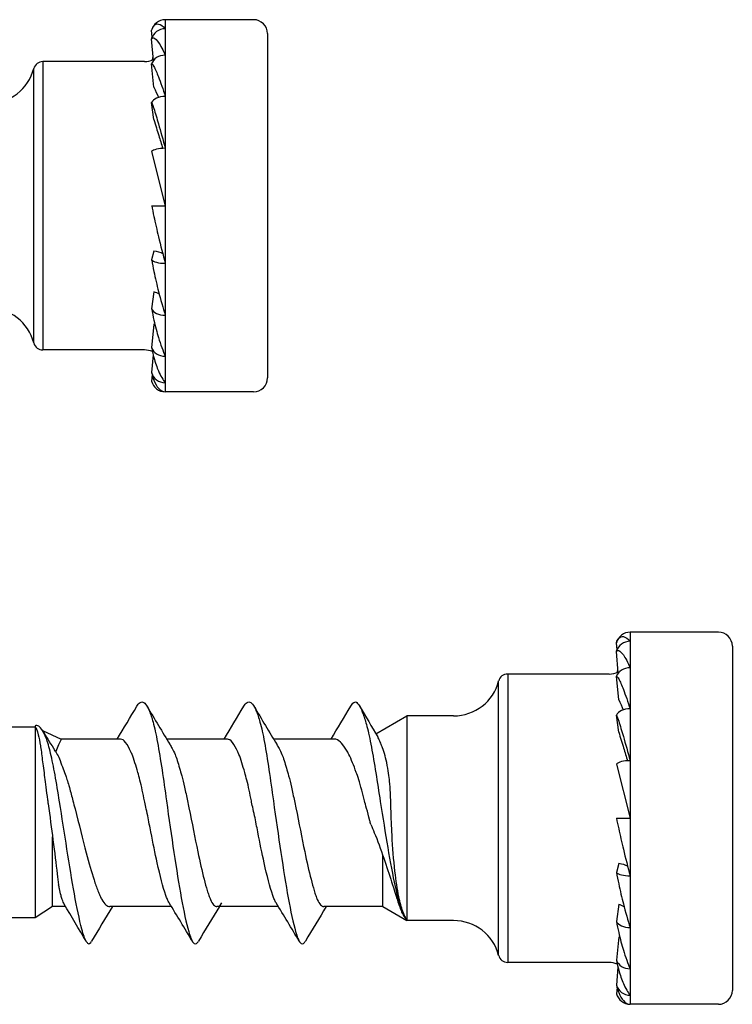
# Model space of a CAD drawing. Units: millimetres. Extents: x 2280 to 2544, y 1601 to 1710.
# Drawn here: x 2398 to 2413, y 1657 to 1678 of the extents above; entities that cross this region are included whole.
import ezdxf

# ---------------------------------------------------------------- set-up
doc = ezdxf.new("R2010")
doc.units = ezdxf.units.MM
for name, color, linetype, lineweight in [('SuP-Sichtbare-Kanten', 7, 'Continuous', 25), ('SuP-Sichtbare-tangentiale-Kanten', 7, 'Continuous', 25), ('SuP-Skizziergeometrie', 7, 'Continuous', 25)]:
    doc.layers.add(name, color=color, linetype=linetype, lineweight=lineweight)

msp = doc.modelspace()

# ---------------------------------------------------------------- linework, layer by layer
at = {"layer": 'SuP-Sichtbare-Kanten'}
for p, q in [((2402.974, 1677.934), (2401.074, 1677.934)), ((2400.794, 1677.556), (2400.782, 1677.706)), ((2400.82, 1677.057), (2400.782, 1677.521)), ((2403.274, 1677.634), (2403.274, 1670.234)), ((2400.626, 1677.034), (2398.441, 1677.034)), ((2400.83, 1676.482), (2400.782, 1676.985)), ((2400.83, 1675.785), (2400.782, 1676.151)), ((2400.782, 1675.1), (2401.074, 1673.934)), ((2400.782, 1673.934), (2401.074, 1673.934)), ((2400.83, 1672.961), (2400.782, 1672.769)), ((2400.83, 1672.083), (2400.782, 1671.717)), ((2400.83, 1671.386), (2400.782, 1670.883)), ((2400.626, 1670.834), (2398.441, 1670.834)), ((2400.813, 1670.731), (2400.782, 1670.347)), ((2400.793, 1670.298), (2400.782, 1670.163)), ((2402.974, 1669.934), (2401.074, 1669.934)), ((2412.974, 1664.768), (2411.074, 1664.768)), ((2410.794, 1664.39), (2410.782, 1664.539)), ((2410.82, 1663.891), (2410.782, 1664.355)), ((2413.274, 1664.468), (2413.274, 1657.068)), ((2410.626, 1663.868), (2408.441, 1663.868)), ((2410.83, 1663.316), (2410.782, 1663.819)), ((2405.607, 1662.583), (2406.274, 1662.968)), ((2406.274, 1662.968), (2406.274, 1658.568)), ((2407.279, 1662.968), (2406.274, 1662.968)), ((2410.83, 1662.619), (2410.782, 1662.985)), ((2398.274, 1662.728), (2377.274, 1662.728)), ((2398.274, 1662.752), (2398.274, 1662.725)), ((2398.274, 1662.725), (2398.274, 1662.375)), ((2398.433, 1662.654), (2398.839, 1662.468)), ((2400.112, 1662.468), (2398.839, 1662.468)), ((2402.412, 1662.468), (2401.107, 1662.468)), ((2404.712, 1662.468), (2403.407, 1662.468)), ((2398.274, 1662.375), (2398.274, 1661.104)), ((2410.782, 1661.933), (2411.074, 1660.768)), ((2398.274, 1661.104), (2398.274, 1658.824)), ((2410.782, 1660.768), (2411.074, 1660.768)), ((2410.83, 1659.795), (2410.782, 1659.602)), ((2398.649, 1658.868), (2398.274, 1658.628)), ((2398.274, 1658.824), (2398.274, 1658.628)), ((2398.932, 1658.868), (2398.649, 1658.868)), ((2401.208, 1658.868), (2399.886, 1658.868)), ((2403.508, 1658.868), (2402.186, 1658.868)), ((2405.754, 1658.868), (2404.486, 1658.868)), ((2405.754, 1658.868), (2406.274, 1658.568)), ((2410.83, 1658.917), (2410.782, 1658.551)), ((2398.274, 1658.628), (2377.274, 1658.628)), ((2407.279, 1658.568), (2406.274, 1658.568)), ((2410.83, 1658.22), (2410.782, 1657.717)), ((2410.626, 1657.668), (2408.441, 1657.668)), ((2410.813, 1657.565), (2410.782, 1657.181)), ((2410.793, 1657.132), (2410.782, 1656.996)), ((2412.974, 1656.768), (2411.074, 1656.768))]:
    msp.add_line(p, q, dxfattribs=at)
for centre, radius, start, end in [((2401.074, 1677.634), 0.3, 90, 166.2175), ((2402.974, 1677.634), 0.3, 0, 90), ((2398.441, 1676.834), 0.2, 90, 165.5225), ((2400.626, 1677.482), 0.448, 270, 295.4711), ((2397.279, 1677.134), 1, 270, 345.5225), ((2397.279, 1670.734), 1, 14.4775, 90), ((2398.441, 1671.034), 0.2, 194.4775, 270), ((2400.626, 1670.386), 0.448, 67.4237, 90), ((2402.974, 1670.234), 0.3, 270, 0), ((2401.074, 1670.234), 0.3, 193.7825, 270), ((2411.074, 1664.468), 0.3, 90, 166.2175), ((2412.974, 1664.468), 0.3, 0, 90), ((2410.626, 1664.316), 0.448, 270, 295.4711), ((2407.279, 1663.968), 1, 270, 345.5225), ((2408.441, 1663.668), 0.2, 90, 165.5225), ((2407.279, 1657.568), 1, 14.4775, 90), ((2408.441, 1657.868), 0.2, 194.4775, 270), ((2410.626, 1657.22), 0.448, 67.4237, 90), ((2411.074, 1657.068), 0.3, 193.7825, 270), ((2412.974, 1657.068), 0.3, 270, 0)]:
    msp.add_arc(centre, radius, start, end, dxfattribs=at)
for centre, major_axis, ratio, start_param, end_param in [((2401.074, 1677.453), (-0.3, 0), 0.951057, 4.712389, 6.042636), ((2401.074, 1676.927), (-0.3, 0), 0.809017, 4.712389, 6.042636), ((2401.074, 1676.109), (-0.3, 0), 0.587785, 4.712389, 6.042636), ((2401.074, 1675.077), (-0.3, 0), 0.309017, 4.712389, 6.042636), ((2400.626, 1672.838), (-0.448, 0), 0.309017, 3.633163, 4.237856), ((2401.074, 1672.791), (-0.3, 0), 0.309017, 0.24055, 1.570796), ((2400.626, 1671.849), (-0.448, 0), 0.587785, 3.916175, 4.237856), ((2401.074, 1671.759), (-0.3, 0), 0.587785, 0.24055, 1.570796), ((2400.626, 1671.064), (-0.448, 0), 0.809017, 4.179464, 4.237856), ((2401.074, 1670.941), (-0.3, 0), 0.809017, 0.24055, 1.570796), ((2401.074, 1670.415), (-0.3, 0), 0.951057, 0.24055, 1.570796), ((2411.074, 1664.287), (-0.3, 0), 0.951057, 4.712389, 6.042636), ((2411.074, 1663.761), (-0.3, 0), 0.809017, 4.712389, 6.042636), ((2411.074, 1662.943), (-0.3, 0), 0.587785, 4.712389, 6.042636), ((2411.074, 1661.911), (-0.3, 0), 0.309017, 4.712389, 6.042636), ((2410.626, 1659.671), (-0.448, 0), 0.309017, 3.633163, 4.237856), ((2411.074, 1659.624), (-0.3, 0), 0.309017, 0.24055, 1.570796), ((2410.626, 1658.682), (-0.448, 0), 0.587785, 3.916175, 4.237856), ((2411.074, 1658.593), (-0.3, 0), 0.587785, 0.24055, 1.570796), ((2410.626, 1657.897), (-0.448, 0), 0.809017, 4.179464, 4.237856), ((2411.074, 1657.774), (-0.3, 0), 0.809017, 0.24055, 1.570796), ((2411.074, 1657.249), (-0.3, 0), 0.951057, 0.24055, 1.570796)]:
    msp.add_ellipse(centre, major_axis=major_axis, ratio=ratio, start_param=start_param, end_param=end_param, dxfattribs=at)
for points, knots in [([(2400.782, 1677.706), (2400.782, 1677.706), (2400.783, 1677.706), (2400.794, 1677.753), (2400.813, 1677.783), (2400.859, 1677.835), (2400.897, 1677.846), (2400.974, 1677.834), (2401.028, 1677.795), (2401.074, 1677.738)], [-0.1227449, -0.1227449, -0.1227449, -0.1227449, -0.122541, -0.122541, -0.0987576, -0.0987576, -0.0563536, -0.0563536, 0, 0, 0, 0]), ([(2400.782, 1677.521), (2400.782, 1677.522), (2400.783, 1677.522), (2400.786, 1677.539), (2400.789, 1677.555), (2400.793, 1677.57)], [-0.122744856, -0.122744856, -0.122744856, -0.122744856, -0.122540975, -0.122540975, -0.116420341, -0.116420341, -0.116420341, -0.116420341]), ([(2400.782, 1677.521), (2400.782, 1677.521), (2400.783, 1677.521), (2400.794, 1677.546), (2400.813, 1677.547), (2400.859, 1677.532), (2400.897, 1677.492), (2400.974, 1677.382), (2401.028, 1677.277), (2401.074, 1677.17)], [-0.1227449, -0.1227449, -0.1227449, -0.1227449, -0.122541, -0.122541, -0.0987576, -0.0987576, -0.0563536, -0.0563536, 0, 0, 0, 0]), ([(2400.782, 1676.985), (2400.782, 1676.985), (2400.783, 1676.985), (2400.794, 1676.985), (2400.813, 1676.957), (2400.859, 1676.876), (2400.897, 1676.789), (2400.974, 1676.591), (2401.028, 1676.433), (2401.074, 1676.285)], [-0.1227449, -0.1227449, -0.1227449, -0.1227449, -0.122541, -0.122541, -0.0987576, -0.0987576, -0.0563536, -0.0563536, 0, 0, 0, 0]), ([(2400.782, 1676.151), (2400.782, 1676.151), (2400.783, 1676.151), (2400.794, 1676.126), (2400.813, 1676.072), (2400.859, 1675.933), (2400.897, 1675.807), (2400.974, 1675.541), (2401.028, 1675.343), (2401.074, 1675.17)], [-0.1227449, -0.1227449, -0.1227449, -0.1227449, -0.122541, -0.122541, -0.0987576, -0.0987576, -0.0563536, -0.0563536, 0, 0, 0, 0]), ([(2400.83, 1675.785), (2400.866, 1675.671), (2400.902, 1675.552), (2400.961, 1675.357), (2400.992, 1675.253), (2401.02, 1675.167)], [1.46445081, 1.46445081, 1.46445081, 1.46445081, 1.50795995, 1.50795995, 1.54368721, 1.54368721, 1.54368721, 1.54368721]), ([(2400.782, 1673.934), (2400.782, 1673.934), (2400.783, 1673.933), (2400.794, 1673.869), (2400.813, 1673.781), (2400.859, 1673.571), (2400.897, 1673.406), (2400.974, 1673.086), (2401.028, 1672.871), (2401.074, 1672.698)], [-0.1227449, -0.1227449, -0.1227449, -0.1227449, -0.122541, -0.122541, -0.0987576, -0.0987576, -0.0563536, -0.0563536, 0, 0, 0, 0]), ([(2400.782, 1672.769), (2400.782, 1672.768), (2400.783, 1672.767), (2400.794, 1672.692), (2400.813, 1672.599), (2400.859, 1672.384), (2400.897, 1672.223), (2400.974, 1671.923), (2401.028, 1671.73), (2401.074, 1671.583)], [-0.1227449, -0.1227449, -0.1227449, -0.1227449, -0.122541, -0.122541, -0.0987576, -0.0987576, -0.0563536, -0.0563536, 0, 0, 0, 0]), ([(2400.782, 1671.717), (2400.782, 1671.717), (2400.783, 1671.716), (2400.794, 1671.637), (2400.813, 1671.548), (2400.859, 1671.348), (2400.897, 1671.208), (2400.974, 1670.956), (2401.028, 1670.805), (2401.074, 1670.698)], [-0.1227449, -0.1227449, -0.1227449, -0.1227449, -0.122541, -0.122541, -0.0987576, -0.0987576, -0.0563536, -0.0563536, 0, 0, 0, 0]), ([(2400.782, 1670.883), (2400.782, 1670.882), (2400.783, 1670.882), (2400.794, 1670.806), (2400.813, 1670.73), (2400.859, 1670.565), (2400.897, 1670.459), (2400.974, 1670.28), (2401.028, 1670.186), (2401.074, 1670.13)], [-0.1227449, -0.1227449, -0.1227449, -0.1227449, -0.122541, -0.122541, -0.0987576, -0.0987576, -0.0563536, -0.0563536, 0, 0, 0, 0]), ([(2400.782, 1670.347), (2400.782, 1670.347), (2400.783, 1670.346), (2400.794, 1670.282), (2400.813, 1670.226), (2400.859, 1670.112), (2400.897, 1670.05), (2400.974, 1669.963), (2401.028, 1669.934), (2401.074, 1669.934)], [-0.1227449, -0.1227449, -0.1227449, -0.1227449, -0.122541, -0.122541, -0.0987576, -0.0987576, -0.0563536, -0.0563536, 0, 0, 0, 0]), ([(2410.782, 1664.539), (2410.782, 1664.54), (2410.783, 1664.54), (2410.794, 1664.587), (2410.813, 1664.616), (2410.859, 1664.668), (2410.897, 1664.68), (2410.974, 1664.668), (2411.028, 1664.628), (2411.074, 1664.572)], [-0.1227449, -0.1227449, -0.1227449, -0.1227449, -0.122541, -0.122541, -0.0987576, -0.0987576, -0.0563536, -0.0563536, 0, 0, 0, 0]), ([(2410.782, 1664.355), (2410.782, 1664.355), (2410.783, 1664.356), (2410.786, 1664.373), (2410.789, 1664.388), (2410.793, 1664.404)], [-0.122744856, -0.122744856, -0.122744856, -0.122744856, -0.122540975, -0.122540975, -0.116420341, -0.116420341, -0.116420341, -0.116420341]), ([(2410.782, 1664.355), (2410.782, 1664.355), (2410.783, 1664.355), (2410.794, 1664.38), (2410.813, 1664.381), (2410.859, 1664.365), (2410.897, 1664.325), (2410.974, 1664.215), (2411.028, 1664.111), (2411.074, 1664.004)], [-0.1227449, -0.1227449, -0.1227449, -0.1227449, -0.122541, -0.122541, -0.0987576, -0.0987576, -0.0563536, -0.0563536, 0, 0, 0, 0]), ([(2410.782, 1663.819), (2410.782, 1663.819), (2410.783, 1663.819), (2410.794, 1663.819), (2410.813, 1663.791), (2410.859, 1663.71), (2410.897, 1663.623), (2410.974, 1663.425), (2411.028, 1663.266), (2411.074, 1663.119)], [-0.1227449, -0.1227449, -0.1227449, -0.1227449, -0.122541, -0.122541, -0.0987576, -0.0987576, -0.0563536, -0.0563536, 0, 0, 0, 0]), ([(2400.464, 1663.176), (2400.474, 1663.192), (2400.484, 1663.206), (2400.494, 1663.219), (2400.52, 1663.251), (2400.547, 1663.268), (2400.574, 1663.268)], [0.90494769, 0.90494769, 0.90494769, 0.90494769, 0.93064014, 0.93064014, 0.93064014, 1, 1, 1, 1]), ([(2400.574, 1663.268), (2400.6, 1663.268), (2400.627, 1663.251), (2400.653, 1663.219), (2400.68, 1663.186), (2400.707, 1663.137), (2400.733, 1663.072), (2400.76, 1663.008), (2400.786, 1662.927), (2400.813, 1662.833), (2400.845, 1662.719), (2400.877, 1662.571), (2400.909, 1662.397), (2400.941, 1662.223), (2400.973, 1662.023), (2401.005, 1661.809), (2401.037, 1661.595), (2401.069, 1661.368), (2401.101, 1661.141), (2401.154, 1660.763), (2401.207, 1660.386), (2401.261, 1660.031), (2401.314, 1659.676), (2401.367, 1659.344), (2401.42, 1659.054), (2401.473, 1658.765), (2401.526, 1658.518), (2401.58, 1658.33), (2401.596, 1658.273), (2401.612, 1658.225), (2401.628, 1658.186), (2401.644, 1658.147), (2401.66, 1658.117), (2401.676, 1658.098), (2401.692, 1658.078), (2401.708, 1658.068), (2401.724, 1658.068)], [0, 0, 0, 0, 0.06936, 0.06936, 0.06936, 0.13872, 0.13872, 0.13872, 0.20808, 0.20808, 0.20808, 0.291582, 0.291582, 0.291582, 0.375085, 0.375085, 0.375085, 0.458587, 0.458587, 0.458587, 0.597307, 0.597307, 0.597307, 0.736027, 0.736027, 0.736027, 0.874746, 0.874746, 0.874746, 0.916497, 0.916497, 0.916497, 0.958249, 0.958249, 0.958249, 1, 1, 1, 1]), ([(2402.764, 1663.176), (2402.774, 1663.192), (2402.784, 1663.206), (2402.794, 1663.219), (2402.82, 1663.251), (2402.847, 1663.268), (2402.874, 1663.268)], [0.90494769, 0.90494769, 0.90494769, 0.90494769, 0.93064014, 0.93064014, 0.93064014, 1, 1, 1, 1]), ([(2402.874, 1663.268), (2402.9, 1663.268), (2402.927, 1663.251), (2402.953, 1663.219), (2402.98, 1663.186), (2403.007, 1663.137), (2403.033, 1663.072), (2403.06, 1663.008), (2403.086, 1662.927), (2403.113, 1662.833), (2403.145, 1662.719), (2403.177, 1662.571), (2403.209, 1662.397), (2403.241, 1662.223), (2403.273, 1662.023), (2403.305, 1661.809), (2403.337, 1661.595), (2403.369, 1661.368), (2403.401, 1661.141), (2403.454, 1660.763), (2403.507, 1660.386), (2403.561, 1660.031), (2403.614, 1659.676), (2403.667, 1659.344), (2403.72, 1659.054), (2403.773, 1658.765), (2403.826, 1658.518), (2403.88, 1658.33), (2403.896, 1658.273), (2403.912, 1658.225), (2403.928, 1658.186), (2403.944, 1658.147), (2403.96, 1658.117), (2403.976, 1658.098), (2403.992, 1658.078), (2404.008, 1658.068), (2404.024, 1658.068)], [0, 0, 0, 0, 0.06936, 0.06936, 0.06936, 0.13872, 0.13872, 0.13872, 0.20808, 0.20808, 0.20808, 0.291582, 0.291582, 0.291582, 0.375085, 0.375085, 0.375085, 0.458587, 0.458587, 0.458587, 0.597307, 0.597307, 0.597307, 0.736027, 0.736027, 0.736027, 0.874746, 0.874746, 0.874746, 0.916497, 0.916497, 0.916497, 0.958249, 0.958249, 0.958249, 1, 1, 1, 1]), ([(2405.064, 1663.176), (2405.074, 1663.192), (2405.084, 1663.206), (2405.094, 1663.219), (2405.12, 1663.251), (2405.147, 1663.268), (2405.174, 1663.268)], [0.90494769, 0.90494769, 0.90494769, 0.90494769, 0.93064014, 0.93064014, 0.93064014, 1, 1, 1, 1]), ([(2405.174, 1663.268), (2405.2, 1663.256), (2405.227, 1663.227), (2405.253, 1663.183), (2405.28, 1663.139), (2405.307, 1663.079), (2405.333, 1663.004), (2405.36, 1662.93), (2405.386, 1662.843), (2405.413, 1662.743), (2405.445, 1662.623), (2405.477, 1662.469), (2405.509, 1662.299), (2405.541, 1662.129), (2405.573, 1661.94), (2405.605, 1661.742), (2405.637, 1661.545), (2405.669, 1661.331), (2405.701, 1661.126), (2405.754, 1660.786), (2405.807, 1660.45), (2405.861, 1660.137), (2405.914, 1659.824), (2405.967, 1659.54), (2406.02, 1659.3), (2406.073, 1659.061), (2406.126, 1658.863), (2406.18, 1658.729), (2406.196, 1658.689), (2406.212, 1658.656), (2406.228, 1658.633), (2406.24, 1658.616), (2406.253, 1658.603), (2406.265, 1658.594)], [0, 0, 0, 0, 0.0693599, 0.0693599, 0.0693599, 0.1387197, 0.1387197, 0.1387197, 0.2080796, 0.2080796, 0.2080796, 0.2915821, 0.2915821, 0.2915821, 0.3750846, 0.3750846, 0.3750846, 0.4585871, 0.4585871, 0.4585871, 0.5973068, 0.5973068, 0.5973068, 0.7360265, 0.7360265, 0.7360265, 0.8747462, 0.8747462, 0.8747462, 0.9164975, 0.9164975, 0.9164975, 0.9494108, 0.9494108, 0.9494108, 0.9494108]), ([(2410.782, 1662.985), (2410.782, 1662.984), (2410.783, 1662.984), (2410.794, 1662.96), (2410.813, 1662.906), (2410.859, 1662.767), (2410.897, 1662.64), (2410.974, 1662.375), (2411.028, 1662.177), (2411.074, 1662.004)], [-0.1227449, -0.1227449, -0.1227449, -0.1227449, -0.122541, -0.122541, -0.0987576, -0.0987576, -0.0563536, -0.0563536, 0, 0, 0, 0]), ([(2399.424, 1658.068), (2399.408, 1658.075), (2399.392, 1658.092), (2399.376, 1658.119), (2399.36, 1658.145), (2399.344, 1658.181), (2399.328, 1658.226), (2399.312, 1658.271), (2399.296, 1658.325), (2399.28, 1658.386), (2399.226, 1658.591), (2399.173, 1658.849), (2399.12, 1659.142), (2399.067, 1659.434), (2399.014, 1659.761), (2398.961, 1660.102), (2398.907, 1660.442), (2398.854, 1660.793), (2398.801, 1661.123), (2398.769, 1661.322), (2398.737, 1661.525), (2398.705, 1661.699), (2398.673, 1661.872), (2398.641, 1662.029), (2398.609, 1662.162), (2398.577, 1662.294), (2398.545, 1662.412), (2398.513, 1662.492), (2398.486, 1662.559), (2398.46, 1662.61), (2398.433, 1662.654), (2398.407, 1662.699), (2398.38, 1662.729), (2398.353, 1662.745), (2398.327, 1662.762), (2398.3, 1662.764), (2398.274, 1662.752)], [0, 0, 0, 0, 0.041751, 0.041751, 0.041751, 0.083503, 0.083503, 0.083503, 0.125254, 0.125254, 0.125254, 0.263973, 0.263973, 0.263973, 0.402693, 0.402693, 0.402693, 0.541413, 0.541413, 0.541413, 0.624915, 0.624915, 0.624915, 0.708418, 0.708418, 0.708418, 0.79192, 0.79192, 0.79192, 0.86128, 0.86128, 0.86128, 0.93064, 0.93064, 0.93064, 1, 1, 1, 1]), ([(2398.274, 1662.725), (2398.297, 1662.704), (2398.321, 1662.65), (2398.359, 1662.499), (2398.375, 1662.419), (2398.391, 1662.323)], [0, 0, 0, 0, 0.0728527, 0.0728527, 0.125863, 0.125863, 0.125863, 0.125863]), ([(2398.43, 1662.66), (2398.47, 1662.595), (2398.51, 1662.529), (2398.589, 1662.401), (2398.629, 1662.339), (2398.67, 1662.274)], [0, 0, 0, 0, 0.02279139, 0.02279139, 0.04683788, 0.04683788, 0.04683788, 0.04683788]), ([(2410.83, 1662.619), (2410.866, 1662.505), (2410.902, 1662.386), (2410.961, 1662.19), (2410.992, 1662.087), (2411.02, 1662.001)], [1.46445081, 1.46445081, 1.46445081, 1.46445081, 1.50795995, 1.50795995, 1.54368721, 1.54368721, 1.54368721, 1.54368721]), ([(2398.838, 1662.468), (2398.839, 1662.468), (2398.837, 1662.466), (2398.827, 1662.446), (2398.805, 1662.406), (2398.76, 1662.304), (2398.741, 1662.255), (2398.721, 1662.197)], [0.1212549, 0.1212549, 0.1212549, 0.1212549, 0.1398475, 0.1398475, 0.1997678, 0.1997678, 0.2382977, 0.2382977, 0.2382977, 0.2382977]), ([(2400.36, 1662.14), (2400.35, 1662.165), (2400.34, 1662.188), (2400.302, 1662.266), (2400.265, 1662.343), (2400.184, 1662.445), (2400.148, 1662.468), (2400.112, 1662.468)], [0.00007565, 0.00007565, 0.00007565, 0.00007565, 0.01521123, 0.01521123, 0.05157312, 0.05157312, 0.08138996, 0.08138996, 0.08138996, 0.08138996]), ([(2402.66, 1662.14), (2402.65, 1662.165), (2402.64, 1662.188), (2402.602, 1662.266), (2402.565, 1662.343), (2402.484, 1662.445), (2402.448, 1662.468), (2402.412, 1662.468)], [0.00009563, 0.00009563, 0.00009563, 0.00009563, 0.01521944, 0.01521944, 0.05161658, 0.05161658, 0.08147435, 0.08147435, 0.08147435, 0.08147435]), ([(2405.025, 1662.14), (2405.008, 1662.172), (2404.991, 1662.203), (2404.911, 1662.328), (2404.872, 1662.377), (2404.799, 1662.447), (2404.755, 1662.468), (2404.712, 1662.468)], [0.0000923, 0.0000923, 0.0000923, 0.0000923, 0.0197654, 0.0197654, 0.0856768, 0.0856768, 0.1820501, 0.1820501, 0.1820501, 0.1820501]), ([(2406.265, 1658.594), (2406.255, 1658.61), (2406.245, 1658.63), (2406.222, 1658.678), (2406.211, 1658.704), (2406.195, 1658.744), (2406.19, 1658.755), (2406.154, 1658.851), (2406.126, 1658.958), (2406.067, 1659.24), (2406.039, 1659.424), (2405.989, 1659.87), (2405.968, 1660.134), (2405.949, 1660.498), (2405.945, 1660.589), (2405.933, 1660.868), (2405.93, 1661.09), (2405.915, 1661.399), (2405.91, 1661.483), (2405.892, 1661.655), (2405.874, 1661.799), (2405.824, 1662.034), (2405.809, 1662.098), (2405.771, 1662.226), (2405.752, 1662.273), (2405.725, 1662.34), (2405.712, 1662.372), (2405.685, 1662.438), (2405.672, 1662.47), (2405.654, 1662.502), (2405.651, 1662.509), (2405.647, 1662.515)], [-0.750349, -0.750349, -0.750349, -0.750349, -0.7178302, -0.7178302, -0.6876536, -0.6876536, -0.6773373, -0.6773373, -0.5894111, -0.5894111, -0.479719, -0.479719, -0.3523182, -0.3523182, -0.3105379, -0.3105379, -0.2245501, -0.2245501, -0.1917291, -0.1917291, -0.1527171, -0.1527171, -0.1359917, -0.1359917, -0.1161386, -0.1161386, -0.0942594, -0.0942594, -0.0661844, -0.0661844, -0.0580137, -0.0580137, -0.0580137, -0.0580137]), ([(2398.391, 1662.323), (2398.395, 1662.296), (2398.402, 1662.253), (2398.417, 1662.138), (2398.423, 1662.083), (2398.445, 1661.911), (2398.462, 1661.782), (2398.495, 1661.532), (2398.515, 1661.362), (2398.547, 1661.134), (2398.551, 1661.106), (2398.555, 1661.078)], [-0.217489, -0.217489, -0.217489, -0.217489, -0.1716888, -0.1716888, -0.1365404, -0.1365404, -0.0672982, -0.0672982, -0.0085615, -0.0085615, 0, 0, 0, 0]), ([(2401.178, 1662.349), (2401.192, 1662.326), (2401.207, 1662.299), (2401.244, 1662.23), (2401.267, 1662.188), (2401.286, 1662.14)], [0.07796565, 0.07796565, 0.07796565, 0.07796565, 0.10089753, 0.10089753, 0.13070895, 0.13070895, 0.13070895, 0.13070895]), ([(2403.478, 1662.349), (2403.492, 1662.326), (2403.507, 1662.299), (2403.544, 1662.23), (2403.567, 1662.188), (2403.586, 1662.14)], [0.07796563, 0.07796563, 0.07796563, 0.07796563, 0.10091105, 0.10091105, 0.13069759, 0.13069759, 0.13069759, 0.13069759]), ([(2398.753, 1662.14), (2398.773, 1662.102), (2398.792, 1662.057), (2398.858, 1661.89), (2398.903, 1661.768), (2398.956, 1661.614), (2398.984, 1661.531), (2399.025, 1661.384), (2399.037, 1661.336), (2399.063, 1661.238), (2399.076, 1661.189), (2399.089, 1661.141)], [0.0000458, 0.0000458, 0.0000458, 0.0000458, 0.0239251, 0.0239251, 0.0782431, 0.0782431, 0.1191901, 0.1191901, 0.1388362, 0.1388362, 0.15817, 0.15817, 0.15817, 0.15817]), ([(2400.627, 1661.141), (2400.611, 1661.219), (2400.596, 1661.296), (2400.548, 1661.527), (2400.513, 1661.654), (2400.465, 1661.827), (2400.443, 1661.897), (2400.402, 1662.03), (2400.382, 1662.09), (2400.36, 1662.14)], [0, 0, 0, 0, 0.0238541, 0.0238541, 0.0721646, 0.0721646, 0.1088055, 0.1088055, 0.1495114, 0.1495114, 0.1495114, 0.1495114]), ([(2401.286, 1662.14), (2401.302, 1662.102), (2401.317, 1662.057), (2401.365, 1661.903), (2401.399, 1661.79), (2401.45, 1661.604), (2401.471, 1661.522), (2401.501, 1661.387), (2401.511, 1661.339), (2401.532, 1661.24), (2401.543, 1661.19), (2401.553, 1661.141)], [0, 0, 0, 0, 0.0236006, 0.0236006, 0.0707949, 0.0707949, 0.1045129, 0.1045129, 0.1232052, 0.1232052, 0.1419319, 0.1419319, 0.1419319, 0.1419319]), ([(2402.927, 1661.141), (2402.911, 1661.219), (2402.896, 1661.296), (2402.848, 1661.527), (2402.813, 1661.653), (2402.765, 1661.827), (2402.743, 1661.896), (2402.702, 1662.03), (2402.682, 1662.09), (2402.66, 1662.14)], [0.0000612, 0.0000612, 0.0000612, 0.0000612, 0.0238573, 0.0238573, 0.0721592, 0.0721592, 0.108841, 0.108841, 0.1495391, 0.1495391, 0.1495391, 0.1495391]), ([(2403.586, 1662.14), (2403.602, 1662.102), (2403.617, 1662.057), (2403.665, 1661.904), (2403.699, 1661.791), (2403.75, 1661.605), (2403.771, 1661.522), (2403.801, 1661.387), (2403.811, 1661.338), (2403.832, 1661.24), (2403.843, 1661.19), (2403.853, 1661.141)], [0.0000417, 0.0000417, 0.0000417, 0.0000417, 0.0236028, 0.0236028, 0.0707993, 0.0707993, 0.104581, 0.104581, 0.1233099, 0.1233099, 0.1419951, 0.1419951, 0.1419951, 0.1419951]), ([(2405.362, 1661.141), (2405.342, 1661.219), (2405.322, 1661.297), (2405.257, 1661.544), (2405.212, 1661.671), (2405.156, 1661.83), (2405.129, 1661.898), (2405.077, 1662.031), (2405.052, 1662.091), (2405.025, 1662.14)], [0.0000614, 0.0000614, 0.0000614, 0.0000614, 0.0242798, 0.0242798, 0.0783489, 0.0783489, 0.1275082, 0.1275082, 0.1809178, 0.1809178, 0.1809178, 0.1809178]), ([(2399.089, 1661.141), (2399.105, 1661.085), (2399.119, 1661.028), (2399.221, 1660.64), (2399.297, 1660.317), (2399.431, 1659.81), (2399.487, 1659.616), (2399.57, 1659.359), (2399.597, 1659.28), (2399.64, 1659.172), (2399.654, 1659.139), (2399.685, 1659.07), (2399.699, 1659.042), (2399.71, 1659.022)], [0.0001592, 0.0001592, 0.0001592, 0.0001592, 0.017615, 0.017615, 0.1204087, 0.1204087, 0.1934769, 0.1934769, 0.2300931, 0.2300931, 0.2476989, 0.2476989, 0.2684291, 0.2684291, 0.2684291, 0.2684291]), ([(2401.122, 1659.022), (2401.111, 1659.049), (2401.099, 1659.078), (2401.023, 1659.293), (2400.964, 1659.53), (2400.857, 1660.013), (2400.812, 1660.237), (2400.743, 1660.586), (2400.721, 1660.701), (2400.668, 1660.957), (2400.642, 1661.069), (2400.627, 1661.141)], [0, 0, 0, 0, 0.016346, 0.016346, 0.1115336, 0.1115336, 0.1821014, 0.1821014, 0.2159658, 0.2159658, 0.2568417, 0.2568417, 0.2568417, 0.2568417]), ([(2401.553, 1661.141), (2401.564, 1661.091), (2401.574, 1661.042), (2401.653, 1660.664), (2401.713, 1660.343), (2401.82, 1659.831), (2401.865, 1659.631), (2401.933, 1659.367), (2401.955, 1659.286), (2401.989, 1659.176), (2402, 1659.142), (2402.026, 1659.072), (2402.038, 1659.043), (2402.046, 1659.022)], [0, 0, 0, 0, 0.0152032, 0.0152032, 0.1162061, 0.1162061, 0.1906081, 0.1906081, 0.2277143, 0.2277143, 0.2455156, 0.2455156, 0.2665642, 0.2665642, 0.2665642, 0.2665642]), ([(2403.422, 1659.022), (2403.411, 1659.049), (2403.4, 1659.078), (2403.323, 1659.293), (2403.265, 1659.53), (2403.157, 1660.013), (2403.112, 1660.237), (2403.043, 1660.586), (2403.021, 1660.701), (2402.968, 1660.956), (2402.942, 1661.068), (2402.927, 1661.141)], [0.0000669, 0.0000669, 0.0000669, 0.0000669, 0.0163615, 0.0163615, 0.1116446, 0.1116446, 0.1823635, 0.1823635, 0.2162972, 0.2162972, 0.2569231, 0.2569231, 0.2569231, 0.2569231]), ([(2403.853, 1661.141), (2403.864, 1661.092), (2403.874, 1661.042), (2403.953, 1660.665), (2404.013, 1660.344), (2404.12, 1659.832), (2404.165, 1659.631), (2404.233, 1659.367), (2404.255, 1659.286), (2404.289, 1659.176), (2404.3, 1659.142), (2404.326, 1659.072), (2404.338, 1659.043), (2404.346, 1659.022)], [0.0000981, 0.0000981, 0.0000981, 0.0000981, 0.0152199, 0.0152199, 0.1163618, 0.1163618, 0.1909517, 0.1909517, 0.228151, 0.228151, 0.2459955, 0.2459955, 0.2669464, 0.2669464, 0.2669464, 0.2669464]), ([(2405.497, 1660.63), (2405.49, 1660.659), (2405.483, 1660.687), (2405.425, 1660.913), (2405.381, 1661.066), (2405.362, 1661.141)], [0.20165351, 0.20165351, 0.20165351, 0.20165351, 0.2101971, 0.2101971, 0.26930304, 0.26930304, 0.26930304, 0.26930304]), ([(2398.555, 1661.078), (2398.593, 1660.812), (2398.627, 1660.55), (2398.694, 1660.03), (2398.725, 1659.782), (2398.762, 1659.49), (2398.772, 1659.409), (2398.782, 1659.333)], [0, 0, 0, 0, 0.0804371, 0.0804371, 0.167962, 0.167962, 0.2024075, 0.2024075, 0.2024075, 0.2024075]), ([(2410.782, 1660.768), (2410.782, 1660.767), (2410.783, 1660.767), (2410.794, 1660.703), (2410.813, 1660.614), (2410.859, 1660.405), (2410.897, 1660.24), (2410.974, 1659.92), (2411.028, 1659.705), (2411.074, 1659.532)], [-0.1227449, -0.1227449, -0.1227449, -0.1227449, -0.122541, -0.122541, -0.0987576, -0.0987576, -0.0563536, -0.0563536, 0, 0, 0, 0]), ([(2405.497, 1660.63), (2405.523, 1660.574), (2405.548, 1660.516), (2405.641, 1660.29), (2405.71, 1660.105), (2405.839, 1659.731), (2405.894, 1659.558), (2405.998, 1659.23), (2406.035, 1659.109), (2406.088, 1658.946), (2406.112, 1658.875), (2406.144, 1658.792), (2406.152, 1658.771), (2406.17, 1658.73), (2406.181, 1658.709), (2406.194, 1658.687), (2406.196, 1658.684), (2406.198, 1658.68)], [-0.2139866, -0.2139866, -0.2139866, -0.2139866, -0.2010609, -0.2010609, -0.1641946, -0.1641946, -0.1298293, -0.1298293, -0.0927584, -0.0927584, -0.0572347, -0.0572347, -0.0438657, -0.0438657, -0.0284438, -0.0284438, -0.0259084, -0.0259084, -0.0259084, -0.0259084]), ([(2410.782, 1659.602), (2410.782, 1659.602), (2410.783, 1659.601), (2410.794, 1659.526), (2410.813, 1659.433), (2410.859, 1659.217), (2410.897, 1659.057), (2410.974, 1658.756), (2411.028, 1658.564), (2411.074, 1658.417)], [-0.1227449, -0.1227449, -0.1227449, -0.1227449, -0.122541, -0.122541, -0.0987576, -0.0987576, -0.0563536, -0.0563536, 0, 0, 0, 0]), ([(2398.858, 1659.022), (2398.85, 1659.049), (2398.841, 1659.078), (2398.821, 1659.155), (2398.81, 1659.202), (2398.793, 1659.279), (2398.787, 1659.306), (2398.782, 1659.333)], [0.00010612, 0.00010612, 0.00010612, 0.00010612, 0.01629329, 0.01629329, 0.03875368, 0.03875368, 0.05031888, 0.05031888, 0.05031888, 0.05031888]), ([(2399.71, 1659.022), (2399.737, 1658.97), (2399.766, 1658.931), (2399.827, 1658.88), (2399.856, 1658.868), (2399.886, 1658.868)], [0.00011239, 0.00011239, 0.00011239, 0.00011239, 0.03235915, 0.03235915, 0.06289705, 0.06289705, 0.06289705, 0.06289705]), ([(2402.046, 1659.022), (2402.068, 1658.97), (2402.091, 1658.931), (2402.139, 1658.88), (2402.162, 1658.868), (2402.186, 1658.868)], [0.00004056, 0.00004056, 0.00004056, 0.00004056, 0.03192503, 0.03192503, 0.06201594, 0.06201594, 0.06201594, 0.06201594]), ([(2404.346, 1659.022), (2404.368, 1658.97), (2404.391, 1658.931), (2404.439, 1658.88), (2404.462, 1658.868), (2404.486, 1658.868)], [0.00011104, 0.00011104, 0.00011104, 0.00011104, 0.03196281, 0.03196281, 0.0620813, 0.0620813, 0.0620813, 0.0620813]), ([(2410.782, 1658.551), (2410.782, 1658.55), (2410.783, 1658.55), (2410.794, 1658.471), (2410.813, 1658.382), (2410.859, 1658.181), (2410.897, 1658.041), (2410.974, 1657.789), (2411.028, 1657.639), (2411.074, 1657.532)], [-0.1227449, -0.1227449, -0.1227449, -0.1227449, -0.122541, -0.122541, -0.0987576, -0.0987576, -0.0563536, -0.0563536, 0, 0, 0, 0]), ([(2399.424, 1658.068), (2399.44, 1658.068), (2399.456, 1658.078), (2399.472, 1658.098), (2399.478, 1658.105), (2399.484, 1658.113), (2399.489, 1658.123)], [0, 0, 0, 0, 0.04175125, 0.04175125, 0.04175125, 0.05721686, 0.05721686, 0.05721686, 0.05721686]), ([(2401.724, 1658.068), (2401.74, 1658.068), (2401.756, 1658.078), (2401.772, 1658.098), (2401.778, 1658.105), (2401.784, 1658.113), (2401.789, 1658.123)], [0, 0, 0, 0, 0.04175125, 0.04175125, 0.04175125, 0.05721686, 0.05721686, 0.05721686, 0.05721686]), ([(2404.024, 1658.068), (2404.04, 1658.068), (2404.056, 1658.078), (2404.072, 1658.098), (2404.078, 1658.105), (2404.084, 1658.113), (2404.089, 1658.123)], [0, 0, 0, 0, 0.04175125, 0.04175125, 0.04175125, 0.05721686, 0.05721686, 0.05721686, 0.05721686]), ([(2410.782, 1657.717), (2410.782, 1657.716), (2410.783, 1657.715), (2410.794, 1657.64), (2410.813, 1657.564), (2410.859, 1657.399), (2410.897, 1657.293), (2410.974, 1657.114), (2411.028, 1657.02), (2411.074, 1656.964)], [-0.1227449, -0.1227449, -0.1227449, -0.1227449, -0.122541, -0.122541, -0.0987576, -0.0987576, -0.0563536, -0.0563536, 0, 0, 0, 0]), ([(2410.782, 1657.181), (2410.782, 1657.18), (2410.783, 1657.18), (2410.794, 1657.116), (2410.813, 1657.06), (2410.859, 1656.946), (2410.897, 1656.884), (2410.974, 1656.796), (2411.028, 1656.768), (2411.074, 1656.768)], [-0.1227449, -0.1227449, -0.1227449, -0.1227449, -0.122541, -0.122541, -0.0987576, -0.0987576, -0.0563536, -0.0563536, 0, 0, 0, 0])]:
    msp.add_open_spline(points, degree=3, knots=knots, dxfattribs=at)
for points in [[(2400.798, 1677.069), (2400.803, 1677.092), (2400.808, 1677.115), (2400.813, 1677.137)], [(2400.83, 1676.482), (2400.864, 1676.41), (2400.898, 1676.334), (2400.929, 1676.263)], [(2410.798, 1663.902), (2410.803, 1663.926), (2410.808, 1663.949), (2410.813, 1663.971)], [(2410.83, 1663.316), (2410.864, 1663.244), (2410.898, 1663.167), (2410.929, 1663.097)], [(2400.041, 1662.468), (2400.183, 1662.703), (2400.324, 1662.939), (2400.464, 1663.176)], [(2400.683, 1663.176), (2400.847, 1662.899), (2401.012, 1662.624), (2401.179, 1662.349)], [(2402.341, 1662.468), (2402.483, 1662.703), (2402.624, 1662.939), (2402.764, 1663.176)], [(2402.983, 1663.176), (2403.147, 1662.899), (2403.312, 1662.624), (2403.479, 1662.349)], [(2404.641, 1662.468), (2404.783, 1662.703), (2404.924, 1662.939), (2405.064, 1663.176)], [(2405.256, 1663.179), (2405.386, 1662.957), (2405.516, 1662.736), (2405.647, 1662.515)], [(2398.721, 1662.197), (2398.702, 1662.225), (2398.686, 1662.251), (2398.671, 1662.275)], [(2398.721, 1662.197), (2398.732, 1662.179), (2398.743, 1662.16), (2398.753, 1662.14)], [(2398.901, 1658.918), (2398.886, 1658.944), (2398.872, 1658.979), (2398.858, 1659.022)], [(2401.159, 1658.948), (2401.147, 1658.969), (2401.134, 1658.994), (2401.122, 1659.022)], [(2403.459, 1658.948), (2403.447, 1658.969), (2403.434, 1658.994), (2403.422, 1659.022)], [(2399.374, 1658.122), (2399.218, 1658.388), (2399.061, 1658.654), (2398.901, 1658.918)], [(2399.939, 1658.868), (2399.788, 1658.623), (2399.638, 1658.373), (2399.489, 1658.123)], [(2401.658, 1658.123), (2401.494, 1658.4), (2401.326, 1658.678), (2401.159, 1658.948)], [(2402.239, 1658.868), (2402.088, 1658.623), (2401.938, 1658.373), (2401.789, 1658.123)], [(2403.958, 1658.123), (2403.794, 1658.4), (2403.626, 1658.678), (2403.459, 1658.948)], [(2404.539, 1658.868), (2404.388, 1658.623), (2404.238, 1658.373), (2404.089, 1658.123)], [(2406.22, 1658.645), (2406.213, 1658.657), (2406.205, 1658.669), (2406.198, 1658.68)]]:
    msp.add_open_spline(points, degree=3, dxfattribs=at)
at = {"layer": 'SuP-Sichtbare-tangentiale-Kanten'}
for p, q in [((2401.074, 1677.934), (2401.074, 1677.738)), ((2401.074, 1677.738), (2401.074, 1677.17)), ((2398.441, 1677.034), (2398.441, 1670.834)), ((2401.074, 1677.17), (2401.074, 1676.285)), ((2398.247, 1670.984), (2398.247, 1676.884)), ((2401.074, 1676.285), (2401.074, 1675.17)), ((2401.074, 1675.17), (2401.074, 1673.934)), ((2401.074, 1673.934), (2401.074, 1672.698)), ((2401.074, 1672.698), (2401.074, 1671.583)), ((2401.074, 1671.583), (2401.074, 1670.698)), ((2401.074, 1670.698), (2401.074, 1670.13)), ((2401.074, 1670.13), (2401.074, 1669.934)), ((2411.074, 1664.768), (2411.074, 1664.572)), ((2411.074, 1664.572), (2411.074, 1664.004)), ((2411.074, 1664.004), (2411.074, 1663.119)), ((2408.247, 1657.818), (2408.247, 1663.718)), ((2408.441, 1663.868), (2408.441, 1657.668)), ((2411.074, 1663.119), (2411.074, 1662.004)), ((2411.074, 1662.004), (2411.074, 1660.768)), ((2411.074, 1660.768), (2411.074, 1659.532)), ((2411.074, 1659.532), (2411.074, 1658.417)), ((2411.074, 1658.417), (2411.074, 1657.532)), ((2411.074, 1657.532), (2411.074, 1656.964)), ((2411.074, 1656.964), (2411.074, 1656.768))]:
    msp.add_line(p, q, dxfattribs=at)
at = {"layer": 'SuP-Skizziergeometrie'}
for p, q in [((2398.649, 1658.868), (2398.649, 1660.371)), ((2405.754, 1658.868), (2405.754, 1659.975)), ((2402.239, 1658.868), (2402.29, 1658.95))]:
    msp.add_line(p, q, dxfattribs=at)

doc.saveas('drawing.dxf')
